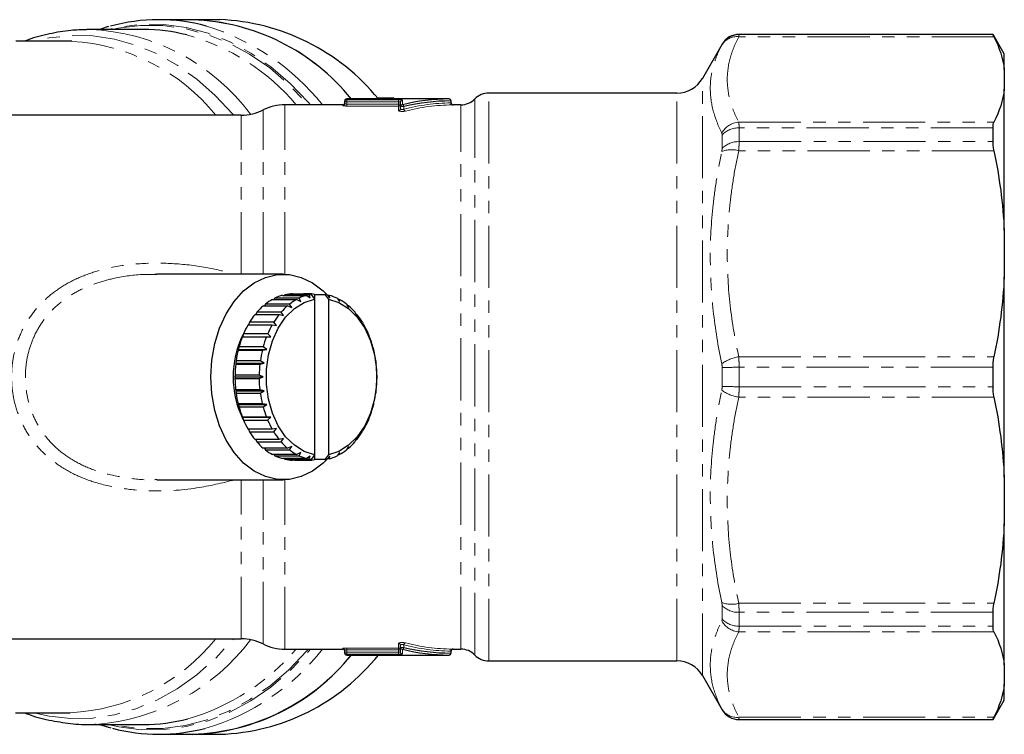
# Model space of a CAD drawing. Units: millimetres. Extents: x 59 to 347, y 8 to 295.
# Drawn here: x 247 to 347, y 16 to 89 of the extents above; entities that cross this region are included whole.
import ezdxf

# ---------------------------------------------------------------- set-up
doc = ezdxf.new("R2010")
doc.units = ezdxf.units.MM
doc.linetypes.add('PHANTOM', pattern=[12.7, 6.35, -1.27, 1.27, -1.27, 1.27, -1.27])

msp = doc.modelspace()

# ---------------------------------------------------------------- linework, layer by layer
at = {"color": 7, "linetype": 'Continuous', "lineweight": 25}
for p, q in [((264.24, 88.76), (260.79, 88.76)), ((267, 88.76), (264.24, 88.76)), ((253.73, 87.76), (253.43, 87.76)), ((259.21, 87.76), (253.73, 87.76)), ((251.43, 86.56), (246.19, 86.56)), ((251.89, 86.55), (251.43, 86.56)), ((346.01, 87.26), (320.07, 87.26)), ((347.16, 85.26), (346.01, 87.26)), ((346.01, 87.25), (346.01, 87.26)), ((318.34, 86.26), (316.32, 82.76)), ((347.16, 83.64), (347.16, 85.26)), ((347.16, 83.64), (347.16, 81.67)), ((347.16, 67.22), (347.16, 81.67)), ((290.45, 80.66), (279.98, 80.66)), ((284.81, 80.76), (283.12, 80.76)), ((284.81, 80.76), (284.98, 80.66)), ((313.72, 81.26), (294.5, 81.26)), ((279.58, 80.06), (273.66, 80.06)), ((279.78, 80.38), (279.78, 80.46)), ((279.78, 80.18), (279.78, 80.38)), ((285.47, 79.88), (285.47, 80.34)), ((285.47, 79.67), (285.47, 79.88)), ((290.65, 80.26), (290.65, 80.46)), ((291.64, 80.06), (290.85, 80.06)), ((269.2, 79.01), (238.16, 79.01)), ((346.01, 76.3), (346.01, 77.7)), ((347.16, 67.22), (347.16, 62.48)), ((260.58, 62.72), (260.39, 62.72)), ((273.51, 62.76), (260.58, 62.76)), ((347.16, 42.04), (347.16, 62.48)), ((273.41, 60.6), (275.89, 60.6)), ((273.65, 60.66), (273.6, 60.6)), ((276.13, 60.66), (273.65, 60.66)), ((274.46, 60.76), (275.87, 60.76)), ((275.28, 60.7), (276.34, 60.7)), ((275.89, 60.7), (275.87, 60.76)), ((276.11, 60.76), (275.87, 60.76)), ((275.89, 60.6), (276.25, 60.33)), ((276.11, 60.76), (276.09, 60.7)), ((276.25, 60.33), (276.13, 60.66)), ((276.34, 60.7), (276.7, 60.2)), ((276.7, 60.7), (276.7, 60.2)), ((276.7, 60.7), (277.76, 60.7)), ((277.76, 60.7), (278.11, 60.2)), ((277.98, 60.66), (278.27, 60.33)), ((278.22, 60.6), (278.03, 60.6)), ((278.27, 60.33), (278.22, 60.6)), ((271.47, 59.54), (273.94, 59.54)), ((271.68, 59.71), (271.57, 59.54)), ((274.15, 59.71), (271.68, 59.71)), ((272.41, 60.19), (274.88, 60.19)), ((272.64, 60.31), (272.55, 60.19)), ((275.11, 60.31), (272.64, 60.31)), ((273.94, 59.54), (274.36, 59.36)), ((274.36, 59.36), (274.15, 59.71)), ((274.88, 60.19), (275.28, 59.96)), ((275.28, 59.96), (275.11, 60.31)), ((276.7, 60.2), (276.7, 44.32)), ((278.11, 60.2), (278.11, 44.32)), ((278.99, 60.3), (279.24, 59.96)), ((279.22, 60.18), (279.08, 60.18)), ((279.24, 59.96), (279.22, 60.18)), ((279.95, 59.7), (280.16, 59.36)), ((280.16, 59.53), (280.06, 59.53)), ((280.16, 59.36), (280.16, 59.53)), ((270.62, 58.66), (273.1, 58.66)), ((270.81, 58.88), (270.7, 58.66)), ((273.28, 58.88), (270.81, 58.88)), ((273.1, 58.66), (273.53, 58.54)), ((273.53, 58.54), (273.28, 58.88)), ((280.82, 58.88), (280.99, 58.54)), ((281.01, 58.66), (280.93, 58.66)), ((280.99, 58.54), (281.01, 58.66)), ((269.89, 57.59), (272.37, 57.59)), ((270.05, 57.86), (269.95, 57.59)), ((272.53, 57.86), (270.05, 57.86)), ((272.37, 57.59), (272.82, 57.53)), ((272.82, 57.53), (272.53, 57.86)), ((281.58, 57.85), (281.7, 57.53)), ((281.73, 57.59), (281.68, 57.59)), ((281.7, 57.53), (281.73, 57.59)), ((269.31, 56.36), (271.79, 56.36)), ((269.43, 56.66), (269.34, 56.36)), ((271.91, 56.66), (269.43, 56.66)), ((271.79, 56.36), (272.24, 56.36)), ((272.24, 56.36), (271.91, 56.66)), ((282.19, 56.65), (282.28, 56.36)), ((282.28, 56.36), (282.32, 56.36)), ((268.97, 55.33), (268.91, 55.06)), ((271.45, 55.33), (268.97, 55.33)), ((271.81, 55.06), (271.45, 55.33)), ((268.91, 55.06), (268.89, 55.01)), ((268.89, 55.01), (271.36, 55.01)), ((268.91, 55.06), (271.81, 55.06)), ((271.36, 55.01), (271.81, 55.06)), ((282.66, 55.32), (282.71, 55.06)), ((282.71, 55.06), (282.74, 55)), ((268.65, 53.68), (268.64, 53.57)), ((268.64, 53.57), (271.11, 53.57)), ((268.68, 53.91), (268.65, 53.68)), ((268.65, 53.68), (271.55, 53.68)), ((271.15, 53.91), (268.68, 53.91)), ((271.11, 53.57), (271.55, 53.68)), ((271.55, 53.68), (271.15, 53.91)), ((282.95, 53.9), (282.97, 53.68)), ((282.97, 53.68), (282.99, 53.56)), ((268.57, 52.44), (268.56, 52.26)), ((271.04, 52.44), (268.57, 52.44)), ((271.46, 52.26), (271.04, 52.44)), ((283.06, 52.43), (283.06, 52.26)), ((346.01, 51.27), (346.01, 53.25)), ((268.56, 52.26), (271.46, 52.26)), ((268.56, 52.26), (268.57, 52.09)), ((268.57, 52.09), (271.04, 52.09)), ((271.04, 52.09), (271.46, 52.26)), ((283.06, 52.26), (283.06, 52.08)), ((271.11, 50.96), (268.64, 50.96)), ((268.64, 50.96), (268.65, 50.84)), ((268.65, 50.84), (271.55, 50.84)), ((268.65, 50.84), (268.68, 50.62)), ((268.68, 50.62), (271.15, 50.62)), ((271.55, 50.84), (271.11, 50.96)), ((271.15, 50.62), (271.55, 50.84)), ((282.97, 50.84), (282.95, 50.61)), ((282.99, 50.95), (282.97, 50.84)), ((271.36, 49.52), (268.89, 49.52)), ((268.89, 49.52), (268.91, 49.45)), ((268.91, 49.45), (271.81, 49.45)), ((268.91, 49.45), (268.97, 49.2)), ((271.81, 49.45), (271.36, 49.52)), ((271.44, 49.2), (271.81, 49.45)), ((282.71, 49.45), (282.65, 49.19)), ((282.74, 49.51), (282.71, 49.45)), ((268.97, 49.2), (271.44, 49.2)), ((271.78, 48.16), (269.31, 48.16)), ((269.31, 48.16), (269.34, 48.16)), ((269.34, 48.16), (272.24, 48.16)), ((269.34, 48.16), (269.43, 47.86)), ((269.43, 47.86), (271.9, 47.86)), ((272.24, 48.16), (271.78, 48.16)), ((271.9, 47.86), (272.24, 48.16)), ((282.28, 48.16), (282.19, 47.86)), ((282.31, 48.16), (282.28, 48.16)), ((282.28, 48.16), (282.31, 48.16)), ((272.37, 46.93), (269.89, 46.93)), ((269.94, 46.93), (270.05, 46.67)), ((270.05, 46.67), (272.52, 46.67)), ((272.82, 46.99), (272.37, 46.93)), ((272.52, 46.67), (272.82, 46.99)), ((281.7, 46.99), (281.57, 46.66)), ((281.68, 46.93), (281.73, 46.93)), ((281.73, 46.93), (281.7, 46.99)), ((273.09, 45.86), (270.62, 45.86)), ((270.69, 45.86), (270.8, 45.64)), ((270.8, 45.64), (273.28, 45.64)), ((273.53, 45.98), (273.09, 45.86)), ((273.28, 45.64), (273.53, 45.98)), ((280.99, 45.98), (280.82, 45.64)), ((280.93, 45.86), (281, 45.86)), ((281, 45.86), (280.99, 45.98)), ((273.94, 44.99), (271.46, 44.99)), ((271.57, 44.99), (271.67, 44.82)), ((271.67, 44.82), (274.15, 44.82)), ((274.88, 44.33), (272.4, 44.33)), ((272.54, 44.33), (272.63, 44.22)), ((274.36, 45.16), (273.94, 44.99)), ((274.15, 44.82), (274.36, 45.16)), ((275.28, 44.55), (274.88, 44.33)), ((275.11, 44.22), (275.28, 44.55)), ((276.7, 44.32), (276.34, 43.82)), ((276.7, 44.32), (276.7, 43.82)), ((278.11, 44.32), (277.76, 43.82)), ((279.24, 44.55), (278.99, 44.21)), ((279.08, 44.33), (279.22, 44.33)), ((279.22, 44.33), (279.24, 44.55)), ((280.16, 45.16), (279.95, 44.81)), ((280.05, 44.98), (280.16, 44.98)), ((280.16, 44.98), (280.16, 45.16)), ((272.63, 44.22), (275.11, 44.22)), ((275.88, 43.92), (273.41, 43.92)), ((273.59, 43.92), (273.65, 43.86)), ((273.65, 43.86), (276.12, 43.86)), ((275.86, 43.76), (274.45, 43.76)), ((274.69, 43.76), (276.11, 43.76)), ((276.34, 43.82), (275.28, 43.82)), ((275.86, 43.76), (275.89, 43.82)), ((276.25, 44.18), (275.88, 43.92)), ((276.08, 43.82), (276.11, 43.76)), ((276.12, 43.86), (276.25, 44.18)), ((277.76, 43.82), (276.7, 43.82)), ((278.27, 44.18), (277.97, 43.86)), ((278.02, 43.92), (278.21, 43.92)), ((278.21, 43.92), (278.27, 44.18)), ((260.37, 41.79), (260.57, 41.81)), ((260.58, 41.76), (273.51, 41.76)), ((347.16, 42.04), (347.16, 37.3)), ((347.16, 22.85), (347.16, 37.3)), ((346.01, 26.82), (346.01, 28.22)), ((238.16, 25.51), (269.2, 25.51)), ((273.66, 24.46), (279.58, 24.46)), ((279.78, 24.14), (279.78, 24.34)), ((285.47, 24.64), (285.47, 24.85)), ((285.47, 24.17), (285.47, 24.64)), ((290.65, 24.06), (290.65, 24.26)), ((290.85, 24.46), (291.64, 24.46)), ((279.78, 24.06), (279.78, 24.14)), ((279.98, 23.86), (290.45, 23.86)), ((294.5, 23.26), (313.72, 23.26)), ((347.16, 22.85), (347.16, 20.88)), ((316.32, 21.76), (318.34, 18.26)), ((347.16, 19.26), (347.16, 20.88)), ((346.01, 17.26), (347.16, 19.26)), ((246.13, 17.96), (251.43, 17.96)), ((251.43, 17.96), (251.71, 17.96)), ((320.07, 17.26), (346.01, 17.26)), ((346.01, 17.26), (346.01, 17.27)), ((253.73, 16.76), (254.34, 16.77)), ((253.73, 16.76), (259.21, 16.76)), ((254.73, 16.76), (255.88, 16.43)), ((260.79, 15.76), (264.24, 15.76)), ((264.24, 15.76), (267, 15.76))]:
    msp.add_line(p, q, dxfattribs=at)
at = {"color": 8, "linetype": 'PHANTOM', "lineweight": 18}
for p, q in [((346.11, 87.02), (320.03, 87.02)), ((320.07, 87.26), (320.07, 87.25)), ((320.07, 87.25), (346.01, 87.25)), ((318.34, 86.25), (318.34, 86.26)), ((316.32, 21.76), (316.32, 82.76)), ((279.98, 80.66), (279.98, 80.58)), ((279.98, 80.58), (285.27, 80.58)), ((279.98, 80.38), (279.98, 80.58)), ((285.27, 80.38), (285.27, 80.58)), ((285.67, 80.54), (285.67, 80.07)), ((293.07, 23.86), (293.07, 80.66)), ((294.5, 23.26), (294.5, 81.26)), ((313.72, 23.26), (313.72, 81.26)), ((271.43, 62.76), (271.43, 79.53)), ((273.66, 62.76), (273.66, 80.06)), ((279.58, 79.98), (279.58, 80.06)), ((279.98, 80.38), (279.78, 80.38)), ((285.27, 80.38), (279.98, 80.38)), ((279.98, 80.38), (279.98, 80.14)), ((279.98, 79.94), (279.98, 80.14)), ((279.98, 80.14), (285.27, 80.14)), ((285.27, 79.94), (279.98, 79.94)), ((285.27, 80.14), (285.27, 80.38)), ((285.47, 80.14), (285.27, 80.14)), ((285.27, 79.94), (285.27, 80.14)), ((285.27, 79.48), (285.27, 79.94)), ((285.82, 79.88), (285.47, 79.88)), ((285.82, 79.88), (285.82, 79.62)), ((290.61, 80.26), (290.61, 80.46)), ((290.65, 80.46), (290.61, 80.46)), ((291.64, 24.46), (291.64, 80.06)), ((269.2, 62.76), (269.2, 79.01)), ((320.03, 78.29), (346.11, 78.29)), ((320.07, 77.7), (320.07, 76.3)), ((346.01, 77.7), (320.07, 77.7)), ((318.34, 75.61), (318.34, 76.97)), ((320.07, 76.3), (346.01, 76.3)), ((346.11, 75.38), (320.03, 75.38)), ((320.03, 54.32), (346.11, 54.32)), ((318.34, 51.29), (318.34, 53.23)), ((320.07, 53.25), (320.07, 51.27)), ((346.01, 53.25), (320.07, 53.25)), ((320.07, 51.27), (346.01, 51.27)), ((346.11, 50.2), (320.03, 50.2)), ((269.2, 25.51), (269.2, 41.76)), ((271.43, 24.98), (271.43, 41.76)), ((273.66, 24.46), (273.66, 41.76)), ((318.34, 27.54), (318.34, 28.91)), ((320.03, 29.14), (346.11, 29.14)), ((346.01, 28.22), (320.07, 28.22)), ((320.07, 28.22), (320.07, 26.82)), ((346.11, 26.23), (320.03, 26.23)), ((320.07, 26.82), (346.01, 26.82)), ((279.58, 24.46), (279.58, 24.54)), ((279.98, 24.57), (285.27, 24.57)), ((279.98, 24.57), (279.98, 24.38)), ((285.27, 24.38), (279.98, 24.38)), ((279.98, 24.38), (279.98, 24.14)), ((285.27, 24.57), (285.27, 25.04)), ((285.27, 24.57), (285.27, 24.38)), ((285.27, 24.14), (285.27, 24.38)), ((285.47, 24.38), (285.27, 24.38)), ((285.82, 24.64), (285.47, 24.64)), ((285.67, 24.45), (285.67, 23.98)), ((285.82, 24.9), (285.82, 24.64)), ((290.61, 24.06), (290.61, 24.26)), ((279.98, 24.14), (279.78, 24.14)), ((279.98, 24.14), (285.27, 24.14)), ((279.98, 24.14), (279.98, 23.94)), ((279.98, 23.94), (279.98, 23.86)), ((285.27, 23.94), (279.98, 23.94)), ((285.27, 24.14), (285.27, 23.94)), ((290.65, 24.06), (290.61, 24.06)), ((318.34, 18.26), (318.34, 18.27)), ((320.03, 17.5), (346.11, 17.5)), ((346.01, 17.27), (320.07, 17.27)), ((320.07, 17.27), (320.07, 17.26))]:
    msp.add_line(p, q, dxfattribs=at)
at = {"color": 8, "linetype": 'PHANTOM', "lineweight": 18, "flags": 128}
for points in [[(276.28, 80.06), (276.05, 80.33), (274.2, 82.25), (272.24, 83.93), (270.18, 85.35), (268.03, 86.5), (265.82, 87.38), (263.57, 87.97), (261.29, 88.28), (258.99, 88.29), (256.71, 88.01), (255.56, 87.76)], [(256, 87.76), (256.63, 87.89), (258.91, 88.17), (261.19, 88.16), (263.47, 87.85), (265.71, 87.26), (267.92, 86.39), (270.05, 85.24), (272.11, 83.83), (274.06, 82.16), (275.9, 80.24), (276.06, 80.06)], [(268.43, 79.01), (268.33, 79.12), (266.55, 81.02), (264.66, 82.69), (262.66, 84.11), (260.58, 85.27), (258.44, 86.16), (256.25, 86.77), (254.03, 87.1), (251.8, 87.14), (249.57, 86.9), (248.02, 86.56)], [(248.02, 17.96), (249.57, 17.62), (251.8, 17.38), (254.03, 17.42), (256.25, 17.75), (258.44, 18.36), (260.58, 19.25), (262.66, 20.41), (264.66, 21.83), (266.55, 23.5), (268.33, 25.4), (268.43, 25.51)], [(255.56, 16.76), (256.71, 16.51), (258.99, 16.23), (261.29, 16.24), (263.57, 16.55), (265.82, 17.14), (268.03, 18.01), (270.18, 19.17), (272.24, 20.59), (274.2, 22.27), (276.05, 24.19), (276.28, 24.46)], [(276.06, 24.46), (275.9, 24.28), (274.06, 22.36), (272.11, 20.69), (270.05, 19.28), (267.92, 18.13), (265.71, 17.25), (263.47, 16.66), (261.19, 16.36), (258.91, 16.35), (256.63, 16.63), (256, 16.76)]]:
    msp.add_lwpolyline(points, dxfattribs=at)
at = {"color": 7, "linetype": 'Continuous', "lineweight": 25, "flags": 128}
for points in [[(277.97, 43.86), (277.57, 43.47), (276.5, 42.64), (275.34, 42.08), (274.13, 41.8), (272.9, 41.8), (271.69, 42.08), (270.53, 42.64), (269.45, 43.47), (268.49, 44.53), (267.65, 45.81), (266.98, 47.26), (266.49, 48.85), (266.19, 50.53), (266.09, 52.26), (266.19, 53.99), (266.49, 55.67), (266.98, 57.26), (267.65, 58.71), (268.49, 59.98), (269.45, 61.05), (270.53, 61.88), (271.69, 62.44), (272.9, 62.72), (274.13, 62.72), (275.34, 62.44), (276.5, 61.88), (277.57, 61.05), (277.97, 60.66)], [(276.7, 44.32), (275.63, 44.66), (274.64, 45.28), (273.74, 46.16), (272.99, 47.26), (272.39, 48.55), (271.98, 49.98), (271.77, 51.49), (271.77, 53.03), (271.98, 54.54), (272.39, 55.97), (272.99, 57.26), (273.74, 58.36), (274.64, 59.24), (275.63, 59.86), (276.7, 60.2)], [(278.11, 60.2), (279.17, 59.86), (280.17, 59.24), (281.06, 58.36), (281.82, 57.26), (282.42, 55.97), (282.83, 54.54), (283.03, 53.03), (283.03, 51.49), (282.83, 49.98), (282.42, 48.55), (281.82, 47.26), (281.06, 46.16), (280.17, 45.28), (279.17, 44.66), (278.11, 44.32)]]:
    msp.add_lwpolyline(points, dxfattribs=at)
at = {"color": 7, "linetype": 'Continuous', "lineweight": 25}
for centre, radius, start, end in [((260.79, 70.28), 18.48, 74.7802, 105.5416), ((263.49, 66.99), 21.78, 38.8716, 88.0336), ((263.47, 66.94), 21.83, 38.9279, 87.9773), ((266.17, 66.83), 21.95, 39.0672, 87.838), ((259.2, 69.79), 17.97, 75.6607, 89.9695), ((320.07, 85.26), 2, 90, 150), ((320.07, 85.24), 2, 89.999, 124.1906), ((313.72, 84.26), 3, 270, 330), ((279.98, 80.46), 0.2, 90, 180), ((279.98, 80.38), 0.2, 89.9171, 179.9169), ((285.67, 80.34), 0.2, 89.8832, 179.8827), ((290.45, 80.46), 0.2, 0, 90), ((291.64, 82.06), 2, 270, 315.573), ((294.5, 79.26), 2, 90, 135.573), ((269.2, 84.01), 5, 270, 296.4916), ((273.66, 75.06), 5, 90, 116.4916), ((279.58, 80.26), 0.2, 270, 0), ((279.58, 80.18), 0.2, 269.9159, 359.9157), ((285.67, 79.88), 0.198, 89.4087, 179.3962), ((290.85, 80.26), 0.2, 180.0595, 270.8309), ((274.68, 56.09), 4.69, 105.6265, 115.8019), ((274.58, 56.46), 4.3, 91.6257, 102.3974), ((277.15, 56.09), 4.69, 105.6265, 115.8019), ((275.99, 56.48), 4.28, 91.611, 99.5262), ((275.99, 56.48), 4.28, 80.474, 88.3051), ((277.06, 56.39), 4.37, 99.5144, 102.3653), ((277.03, 56.39), 4.37, 77.5524, 80.4854), ((276.95, 56.08), 4.69, 64.1219, 74.2923), ((275.7, 54.59), 6.51, 130.6006, 138.7744), ((275.02, 55.42), 5.44, 118.7602, 127.9749), ((278.18, 54.59), 6.51, 130.6006, 138.7744), ((277.5, 55.42), 5.44, 118.7602, 127.9749), ((276.6, 55.42), 5.44, 51.9569, 61.1654), ((275.92, 54.59), 6.52, 41.1654, 49.3331), ((276.69, 53.76), 7.8, 141.0863, 148.3289), ((279.17, 53.76), 7.8, 141.0863, 148.3289), ((274.93, 53.76), 7.81, 31.6176, 38.8552), ((277.87, 53.06), 9.17, 150.3831, 156.8846), ((280.34, 53.06), 9.17, 150.3831, 156.8846), ((273.75, 53.06), 9.18, 23.067, 29.5647), ((277.99, 52.26), 9.62, 153.4891, 206.5407), ((279.04, 52.58), 10.44, 158.7458, 164.7102), ((281.51, 52.58), 10.44, 158.7458, 164.7102), ((272.58, 52.58), 10.44, 15.2449, 21.2068), ((279.98, 52.33), 11.41, 166.4399, 172.0595), ((282.46, 52.33), 11.41, 166.4399, 172.0595), ((271.64, 52.33), 11.42, 7.8978, 13.5159), ((280.51, 52.26), 11.94, 173.7131, 179.1647), ((282.98, 52.26), 11.94, 173.7131, 179.1647), ((271.11, 52.26), 11.95, 0.7934, 6.2445), ((280.51, 52.26), 11.95, 180.7934, 186.2445), ((282.98, 52.26), 11.95, 180.7934, 186.2445), ((271.12, 52.26), 11.94, 353.7131, 359.1647), ((279.99, 52.19), 11.42, 187.8978, 193.5159), ((282.46, 52.19), 11.42, 187.8978, 193.5159), ((271.64, 52.19), 11.41, 346.4399, 352.0595), ((279.05, 51.94), 10.44, 195.2449, 201.2068), ((281.52, 51.94), 10.44, 195.2449, 201.2068), ((272.59, 51.94), 10.44, 338.7458, 344.7102), ((277.88, 51.46), 9.18, 203.067, 209.5647), ((280.35, 51.46), 9.18, 203.067, 209.5647), ((273.76, 51.46), 9.17, 330.3831, 336.8846), ((276.7, 50.76), 7.81, 211.6176, 218.8552), ((279.17, 50.76), 7.81, 211.6176, 218.8552), ((274.93, 50.76), 7.8, 321.0863, 328.3289), ((275.71, 49.93), 6.52, 221.1654, 229.3331), ((278.18, 49.93), 6.52, 221.1654, 229.3331), ((275.92, 49.92), 6.51, 310.6006, 318.7744), ((275.03, 49.1), 5.44, 231.9569, 241.1654), ((277.5, 49.1), 5.44, 231.9569, 241.1654), ((276.6, 49.1), 5.44, 298.7602, 307.9749), ((274.68, 48.44), 4.69, 244.1219, 254.2923), ((274.58, 48.06), 4.3, 257.5202, 268.29), ((277.15, 48.44), 4.69, 244.1219, 254.2923), ((275.99, 48.04), 4.28, 260.474, 268.3051), ((275.99, 48.04), 4.28, 271.611, 279.5262), ((277.06, 48.13), 4.37, 257.5524, 260.4854), ((277.03, 48.13), 4.37, 279.5144, 282.3653), ((276.95, 48.43), 4.69, 285.6265, 295.8019), ((269.2, 20.51), 5, 63.5084, 90), ((273.66, 29.46), 5, 243.5084, 270), ((279.58, 24.26), 0.2, 0, 90), ((290.85, 24.26), 0.2, 89.1691, 180.0427), ((291.64, 22.46), 2, 44.427, 90), ((263.5, 37.51), 21.77, 271.9448, 321.15), ((263.47, 37.58), 21.83, 272.0227, 321.0721), ((266.34, 37.36), 21.61, 271.7541, 321.3406), ((279.98, 24.06), 0.2, 180, 270), ((290.45, 24.06), 0.2, 270, 0), ((294.5, 25.26), 2, 224.427, 270), ((313.72, 20.26), 3, 30, 90), ((320.07, 19.26), 2, 210, 270), ((259.2, 34.73), 17.97, 270.0316, 284.657), ((260.79, 34.22), 18.46, 255.1586, 284.7233)]:
    msp.add_arc(centre, radius, start, end, dxfattribs=at)
at = {"color": 8, "linetype": 'PHANTOM', "lineweight": 18}
for centre, radius, start, end in [((252.88, 66.25), 21.53, 36.6597, 87.7565), ((258.56, 64.88), 24.28, 38.6869, 73.0452), ((250.73, 66.15), 20.43, 38.9887, 86.7439), ((257.74, 65.65), 22.35, 40.1602, 74.6686), ((319.84, 85.21), 1.82, 84.0849, 148.1154), ((320.07, 85.25), 2, 124.1909, 149.9887), ((290.43, 80.48), 0.181, 353.4591, 81.4483), ((285.27, 80.14), 0.2, 269.8815, 359.881), ((285.27, 79.68), 0.198, 269.4001, 359.3873), ((285.61, 79.87), 0.212, 2.1068, 73.9577), ((286.04, 79.63), 0.214, 182.5615, 253.6312), ((290.79, 80.24), 0.183, 173.8548, 261.055), ((320.2, 76.13), 2.17, 94.4099, 151.0609), ((319.98, 75.49), 2.22, 87.6993, 137.8341), ((319.31, 72.55), 2.93, 75.6242, 110.0958), ((319.97, 74.02), 2.28, 87.4919, 135.7638), ((320.56, 50.63), 3.73, 98.1527, 127.3387), ((319.88, 11.92), 41.33, 89.7386, 92.1401), ((320.56, 53.89), 3.73, 232.6613, 261.8473), ((319.88, 92.6), 41.33, 267.8599, 270.2614), ((319.31, 31.97), 2.93, 249.9042, 284.3758), ((319.97, 30.5), 2.28, 224.2362, 272.5081), ((320.2, 28.39), 2.17, 208.9391, 265.5901), ((319.98, 29.03), 2.22, 222.1659, 272.3007), ((250.75, 38.34), 20.4, 272.7015, 321.0325), ((252.71, 38.54), 21.83, 274.2817, 323.0593), ((257.37, 39.44), 23, 286.0929, 319.3529), ((258.98, 39.03), 23.58, 286.012, 321.8268), ((279.58, 24.34), 0.2, 0.0843, 90.0841), ((285.27, 24.84), 0.198, 0.6127, 90.5999), ((285.27, 24.37), 0.2, 0.119, 90.1185), ((285.67, 24.64), 0.198, 180.6038, 270.5913), ((285.67, 24.17), 0.2, 180.1173, 270.1168), ((285.61, 24.65), 0.212, 286.0423, 357.8932), ((286.04, 24.89), 0.214, 106.3688, 177.4385), ((290.79, 24.28), 0.183, 98.945, 186.1452), ((279.98, 24.14), 0.2, 180.0831, 270.0829), ((290.43, 24.04), 0.181, 278.5517, 6.5409), ((319.84, 19.31), 1.82, 211.8846, 275.9151), ((320.07, 19.27), 2, 210.0157, 270.0044)]:
    msp.add_arc(centre, radius, start, end, dxfattribs=at)
at = {"color": 7, "linetype": 'Continuous', "lineweight": 25}
for centre, major_axis, ratio, start_param, end_param in [((290.45, 52.26), (0, 28.4), 0.83319, 0, 0.203548), ((290.61, 52.26), (0, 28.2), 0.8391, 0, 0.203548), ((290.45, 52.26), (0, 28.4), 0.83319, 2.938044, 3.141593), ((290.61, 52.26), (0, 28.2), 0.8391, 2.938044, 3.141593)]:
    msp.add_ellipse(centre, major_axis=major_axis, ratio=ratio, start_param=start_param, end_param=end_param, dxfattribs=at)
at = {"color": 8, "linetype": 'PHANTOM', "lineweight": 18}
for centre, major_axis, ratio, start_param, end_param in [((290.82, 52.26), (0, 28), 0.8391, 0.009183, 0.214411), ((290.98, 52.26), (0, 27.8), 0.845136, 0.009183, 0.214411), ((290.82, 52.26), (0, 28), 0.8391, 2.927181, 3.13241), ((290.98, 52.26), (0, 27.8), 0.845136, 2.927181, 3.13241)]:
    msp.add_ellipse(centre, major_axis=major_axis, ratio=ratio, start_param=start_param, end_param=end_param, dxfattribs=at)
at = {"color": 7, "linetype": 'Continuous', "lineweight": 25}
for points, knots in [([(253.41, 87.73), (252.87, 87.72), (251.59, 87.69), (249.6, 87.33), (248.03, 86.95), (247.21, 86.61), (247.08, 86.56)], [0, 0, 0, 0, 0.252646, 0.596415, 0.940545, 1, 1, 1, 1]), ([(255.65, 88.05), (255.6, 88.04), (255.3, 87.97), (255.01, 87.86), (254.76, 87.76)], [0, 0, 0, 0, 0.155607, 1, 1, 1, 1]), ([(346.11, 87.02), (346.08, 87.09), (346.05, 87.14), (346.02, 87.22), (346.01, 87.24), (346.01, 87.25)], [0, 0, 0, 0, 0.5, 0.5, 1, 1, 1, 1]), ([(290.76, 80.06), (290.76, 80.06), (290.8, 80.06), (290.82, 80.06), (290.83, 80.06)], [0, 0, 0, 0, 0.123876, 1, 1, 1, 1]), ([(346.01, 77.7), (346.01, 77.83), (346.02, 77.94), (346.05, 78.14), (346.08, 78.22), (346.11, 78.29)], [0, 0, 0, 0, 0.5, 0.5, 1, 1, 1, 1]), ([(346.11, 75.38), (346.08, 75.55), (346.05, 75.71), (346.02, 76.02), (346.01, 76.16), (346.01, 76.3)], [0, 0, 0, 0, 0.5, 0.5, 1, 1, 1, 1]), ([(346.01, 53.25), (346.01, 53.44), (346.02, 53.62), (346.05, 53.97), (346.08, 54.15), (346.11, 54.32)], [0, 0, 0, 0, 0.5, 0.5, 1, 1, 1, 1]), ([(346.11, 50.2), (346.08, 50.37), (346.05, 50.54), (346.02, 50.9), (346.01, 51.08), (346.01, 51.27)], [0, 0, 0, 0, 0.5, 0.5, 1, 1, 1, 1]), ([(346.01, 28.22), (346.01, 28.36), (346.02, 28.5), (346.05, 28.81), (346.08, 28.97), (346.11, 29.14)], [0, 0, 0, 0, 0.5, 0.5, 1, 1, 1, 1]), ([(346.11, 26.23), (346.08, 26.3), (346.05, 26.38), (346.02, 26.58), (346.01, 26.69), (346.01, 26.82)], [0, 0, 0, 0, 0.5, 0.5, 1, 1, 1, 1]), ([(290.83, 24.46), (290.83, 24.46), (290.82, 24.46), (290.79, 24.46), (290.76, 24.46)], [0, 0, 0, 0, 0.116689, 1, 1, 1, 1]), ([(247.08, 17.96), (247.18, 17.92), (247.99, 17.58), (249.56, 17.19), (251.76, 16.83), (253.38, 16.71), (254.25, 16.78), (254.38, 16.79)], [0, 0, 0, 0, 0.04429, 0.346379, 0.646848, 0.946094, 1, 1, 1, 1]), ([(346.01, 17.27), (346.01, 17.28), (346.02, 17.3), (346.05, 17.38), (346.08, 17.43), (346.11, 17.5)], [0, 0, 0, 0, 0.5, 0.5, 1, 1, 1, 1])]:
    msp.add_open_spline(points, degree=3, knots=knots, dxfattribs=at)
at = {"color": 8, "linetype": 'PHANTOM', "lineweight": 18}
for points, knots in [([(320.03, 87.02), (319.84, 86.66), (319.67, 86.29), (319.38, 85.57), (319.26, 85.2), (318.96, 84.1), (318.86, 83.37), (318.86, 81.91), (318.96, 81.19), (319.36, 79.74), (319.66, 79.01), (320.03, 78.29)], [0, 0, 0, 0, 0.125, 0.125, 0.25, 0.25, 0.5, 0.5, 0.75, 0.75, 1, 1, 1, 1]), ([(320.07, 87.25), (320.07, 87.24), (320.07, 87.22), (320.05, 87.14), (320.04, 87.09), (320.03, 87.02)], [0, 0, 0, 0, 0.5, 0.5, 1, 1, 1, 1]), ([(318.3, 77.18), (317.92, 77.94), (317.63, 78.7), (317.23, 80.21), (317.13, 80.97), (317.12, 82.47), (317.22, 83.22), (317.52, 84.33), (317.65, 84.7), (317.94, 85.44), (318.11, 85.81), (318.3, 86.17)], [0, 0, 0, 0, 0.25, 0.25, 0.5, 0.5, 0.75, 0.75, 0.875, 0.875, 1, 1, 1, 1]), ([(285.67, 80.54), (285.67, 80.55), (285.63, 80.56), (285.48, 80.57), (285.38, 80.58), (285.27, 80.58)], [0, 0, 0, 0, 0.5, 0.5, 1, 1, 1, 1]), ([(279.58, 79.98), (279.58, 79.97), (279.62, 79.96), (279.77, 79.95), (279.87, 79.94), (279.98, 79.94)], [0, 0, 0, 0, 0.5, 0.5, 1, 1, 1, 1]), ([(279.98, 80.14), (279.92, 80.14), (279.87, 80.15), (279.8, 80.16), (279.78, 80.17), (279.78, 80.18)], [0, 0, 0, 0, 0.5, 0.5, 1, 1, 1, 1]), ([(285.27, 80.38), (285.32, 80.38), (285.37, 80.37), (285.45, 80.36), (285.47, 80.35), (285.47, 80.34)], [0, 0, 0, 0, 0.5, 0.5, 1, 1, 1, 1]), ([(285.27, 79.48), (285.27, 79.46), (285.3, 79.44), (285.39, 79.41), (285.46, 79.4), (285.61, 79.39), (285.69, 79.39), (285.85, 79.4), (285.92, 79.41), (285.98, 79.42)], [0, 0, 0, 0, 0.25, 0.25, 0.5, 0.5, 0.75, 0.75, 1, 1, 1, 1]), ([(285.82, 79.62), (285.8, 79.6), (285.76, 79.59), (285.68, 79.58), (285.64, 79.59), (285.56, 79.6), (285.53, 79.61), (285.48, 79.64), (285.47, 79.66), (285.47, 79.67)], [0, 0, 0, 0, 0.25, 0.25, 0.5, 0.5, 0.75, 0.75, 1, 1, 1, 1]), ([(290.65, 80.26), (290.65, 80.26), (290.65, 80.26), (290.62, 80.26), (290.61, 80.26), (290.61, 80.26)], [0, 0, 0, 0, 0.450981, 0.932756, 1, 1, 1, 1]), ([(290.83, 80.06), (290.83, 80.06), (290.85, 80.06), (290.85, 80.06), (290.85, 80.06)], [0, 0, 0, 0, 0.012357, 1, 1, 1, 1]), ([(320.03, 78.29), (320.04, 78.22), (320.05, 78.14), (320.07, 77.94), (320.07, 77.83), (320.07, 77.7)], [0, 0, 0, 0, 0.5, 0.5, 1, 1, 1, 1]), ([(320.07, 76.3), (320.07, 76.16), (320.07, 76.02), (320.05, 75.71), (320.04, 75.55), (320.03, 75.38)], [0, 0, 0, 0, 0.5, 0.5, 1, 1, 1, 1]), ([(318.3, 53.59), (317.92, 55.39), (317.63, 57.2), (317.23, 60.82), (317.13, 62.63), (317.12, 66.25), (317.22, 68.06), (317.52, 70.79), (317.65, 71.7), (317.94, 73.5), (318.11, 74.4), (318.3, 75.3)], [0, 0, 0, 0, 0.25, 0.25, 0.5, 0.5, 0.75, 0.75, 0.875, 0.875, 1, 1, 1, 1]), ([(320.03, 75.38), (319.84, 74.51), (319.67, 73.63), (319.38, 71.88), (319.26, 70.99), (318.96, 68.34), (318.86, 66.58), (318.86, 63.06), (318.96, 61.31), (319.36, 57.81), (319.66, 56.06), (320.03, 54.32)], [0, 0, 0, 0, 0.125, 0.125, 0.25, 0.25, 0.5, 0.5, 0.75, 0.75, 1, 1, 1, 1]), ([(268.55, 41.76), (267.26, 41.44), (264.41, 40.75), (260.54, 40.54), (257.13, 40.81), (254.63, 41.33), (252.39, 42.15), (250.49, 43.22), (248.81, 44.6), (247.5, 46.19), (246.56, 47.95), (245.98, 49.73), (245.71, 51.58), (245.75, 53.41), (246.09, 55.23), (246.73, 56.94), (247.66, 58.54), (248.86, 59.94), (250.3, 61.15), (251.97, 62.15), (253.83, 62.92), (256.2, 63.56), (259.07, 63.92), (262.42, 63.89), (265.63, 63.52), (267.67, 63), (268.6, 62.76)], [0, 0, 0, 0, 0.0681312, 0.1497579, 0.1955379, 0.2421818, 0.2796191, 0.3179763, 0.3545465, 0.3924541, 0.4242549, 0.4571215, 0.4876661, 0.5192107, 0.5498989, 0.5815845, 0.6128069, 0.6449768, 0.6772124, 0.7102629, 0.7452154, 0.780838, 0.8358066, 0.892115, 0.950885, 1, 1, 1, 1]), ([(260.39, 62.72), (260.01, 62.73), (258.63, 62.76), (256.62, 62.47), (254.43, 61.89), (252.75, 61.2), (251.23, 60.3), (249.95, 59.22), (248.87, 57.94), (248.04, 56.51), (247.47, 54.95), (247.16, 53.33), (247.12, 51.66), (247.36, 50.01), (247.87, 48.39), (248.69, 46.82), (249.86, 45.36), (251.36, 44.11), (253.1, 43.14), (255.12, 42.39), (257.41, 41.94), (259.23, 41.72), (260.21, 41.78), (260.37, 41.79)], [0, 0, 0, 0, 0.029925, 0.109806, 0.158514, 0.208128, 0.252625, 0.298254, 0.341448, 0.385934, 0.428711, 0.472802, 0.515491, 0.559486, 0.603678, 0.64932, 0.699722, 0.752128, 0.803929, 0.857232, 0.921705, 0.987617, 1, 1, 1, 1]), ([(320.03, 54.32), (320.04, 54.15), (320.05, 53.97), (320.07, 53.62), (320.07, 53.44), (320.07, 53.25)], [0, 0, 0, 0, 0.5, 0.5, 1, 1, 1, 1]), ([(318.3, 29.22), (317.92, 31.01), (317.63, 32.81), (317.23, 36.41), (317.13, 38.21), (317.12, 41.84), (317.22, 43.65), (317.52, 46.39), (317.65, 47.3), (317.94, 49.12), (318.11, 50.03), (318.3, 50.93)], [0, 0, 0, 0, 0.25, 0.25, 0.5, 0.5, 0.75, 0.75, 0.875, 0.875, 1, 1, 1, 1]), ([(320.07, 51.27), (320.07, 51.08), (320.07, 50.9), (320.05, 50.54), (320.04, 50.37), (320.03, 50.2)], [0, 0, 0, 0, 0.5, 0.5, 1, 1, 1, 1]), ([(320.03, 50.2), (319.84, 49.33), (319.67, 48.45), (319.38, 46.7), (319.26, 45.81), (318.96, 43.16), (318.86, 41.4), (318.86, 37.88), (318.96, 36.13), (319.36, 32.63), (319.66, 30.88), (320.03, 29.14)], [0, 0, 0, 0, 0.125, 0.125, 0.25, 0.25, 0.5, 0.5, 0.75, 0.75, 1, 1, 1, 1]), ([(320.03, 29.14), (320.04, 28.97), (320.05, 28.8), (320.07, 28.5), (320.07, 28.36), (320.07, 28.22)], [0, 0, 0, 0, 0.5, 0.5, 1, 1, 1, 1]), ([(318.3, 18.35), (317.92, 19.08), (317.63, 19.81), (317.23, 21.28), (317.13, 22.03), (317.12, 23.53), (317.22, 24.28), (317.52, 25.43), (317.65, 25.81), (317.94, 26.58), (318.11, 26.96), (318.3, 27.34)], [0, 0, 0, 0, 0.25, 0.25, 0.5, 0.5, 0.75, 0.75, 0.875, 0.875, 1, 1, 1, 1]), ([(320.03, 26.23), (319.84, 25.87), (319.67, 25.5), (319.38, 24.77), (319.26, 24.41), (318.96, 23.31), (318.86, 22.58), (318.86, 21.12), (318.96, 20.4), (319.36, 18.95), (319.66, 18.22), (320.03, 17.5)], [0, 0, 0, 0, 0.125, 0.125, 0.25, 0.25, 0.5, 0.5, 0.75, 0.75, 1, 1, 1, 1]), ([(320.07, 26.82), (320.07, 26.69), (320.07, 26.58), (320.05, 26.38), (320.04, 26.3), (320.03, 26.23)], [0, 0, 0, 0, 0.5, 0.5, 1, 1, 1, 1]), ([(279.98, 24.57), (279.87, 24.57), (279.77, 24.57), (279.62, 24.56), (279.58, 24.55), (279.58, 24.54)], [0, 0, 0, 0, 0.5, 0.5, 1, 1, 1, 1]), ([(279.78, 24.34), (279.78, 24.35), (279.8, 24.36), (279.87, 24.37), (279.92, 24.38), (279.98, 24.38)], [0, 0, 0, 0, 0.5, 0.5, 1, 1, 1, 1]), ([(285.98, 25.1), (285.92, 25.11), (285.85, 25.12), (285.69, 25.13), (285.61, 25.13), (285.45, 25.12), (285.39, 25.1), (285.29, 25.08), (285.27, 25.06), (285.27, 25.04)], [0, 0, 0, 0, 0.25, 0.25, 0.5, 0.5, 0.75, 0.75, 1, 1, 1, 1]), ([(285.47, 24.17), (285.47, 24.16), (285.45, 24.16), (285.37, 24.14), (285.32, 24.14), (285.27, 24.14)], [0, 0, 0, 0, 0.5, 0.5, 1, 1, 1, 1]), ([(285.47, 24.85), (285.47, 24.86), (285.48, 24.88), (285.53, 24.91), (285.56, 24.92), (285.64, 24.93), (285.68, 24.93), (285.76, 24.92), (285.8, 24.91), (285.82, 24.9)], [0, 0, 0, 0, 0.25, 0.25, 0.5, 0.5, 0.75, 0.75, 1, 1, 1, 1]), ([(290.65, 24.26), (290.65, 24.26), (290.66, 24.26), (290.64, 24.26), (290.62, 24.26), (290.61, 24.26)], [0, 0, 0, 0, 0.031915, 0.515947, 1, 1, 1, 1]), ([(290.85, 24.46), (290.85, 24.46), (290.86, 24.46), (290.84, 24.46), (290.83, 24.46)], [0, 0, 0, 0, 0.075089, 1, 1, 1, 1]), ([(285.27, 23.94), (285.38, 23.94), (285.48, 23.94), (285.63, 23.96), (285.67, 23.97), (285.67, 23.98)], [0, 0, 0, 0, 0.5, 0.5, 1, 1, 1, 1]), ([(320.03, 17.5), (320.04, 17.43), (320.05, 17.38), (320.07, 17.3), (320.07, 17.28), (320.07, 17.27)], [0, 0, 0, 0, 0.5, 0.5, 1, 1, 1, 1])]:
    msp.add_open_spline(points, degree=3, knots=knots, dxfattribs=at)
at = {"color": 7, "linetype": 'Continuous', "lineweight": 25}
for points in [[(346.11, 87.02), (346.66, 85.91), (347.03, 84.78), (347.16, 83.64)], [(347.16, 81.67), (347.03, 80.53), (346.66, 79.4), (346.11, 78.29)], [(346.11, 75.38), (346.66, 72.7), (347.03, 69.98), (347.16, 67.22)], [(347.16, 62.48), (347.03, 59.71), (346.66, 57), (346.11, 54.32)], [(346.11, 50.2), (346.66, 47.52), (347.03, 44.8), (347.16, 42.04)], [(347.16, 37.3), (347.03, 34.53), (346.66, 31.82), (346.11, 29.14)], [(346.11, 26.23), (346.66, 25.12), (347.03, 23.99), (347.16, 22.85)], [(347.16, 20.88), (347.03, 19.74), (346.66, 18.61), (346.11, 17.5)]]:
    msp.add_open_spline(points, degree=3, dxfattribs=at)
at = {"color": 8, "linetype": 'PHANTOM', "lineweight": 18}
for points in [[(318.3, 86.17), (318.32, 86.22), (318.34, 86.24), (318.34, 86.25)], [(318.34, 76.97), (318.34, 77.06), (318.32, 77.13), (318.3, 77.18)], [(318.3, 75.3), (318.32, 75.41), (318.34, 75.52), (318.34, 75.61)], [(318.34, 53.23), (318.34, 53.35), (318.32, 53.47), (318.3, 53.59)], [(318.3, 50.93), (318.32, 51.04), (318.34, 51.17), (318.34, 51.29)], [(318.34, 28.91), (318.34, 29), (318.32, 29.11), (318.3, 29.22)], [(318.3, 27.34), (318.32, 27.39), (318.34, 27.46), (318.34, 27.54)], [(318.34, 18.27), (318.34, 18.28), (318.32, 18.3), (318.3, 18.35)]]:
    msp.add_open_spline(points, degree=3, dxfattribs=at)

doc.saveas('drawing.dxf')
